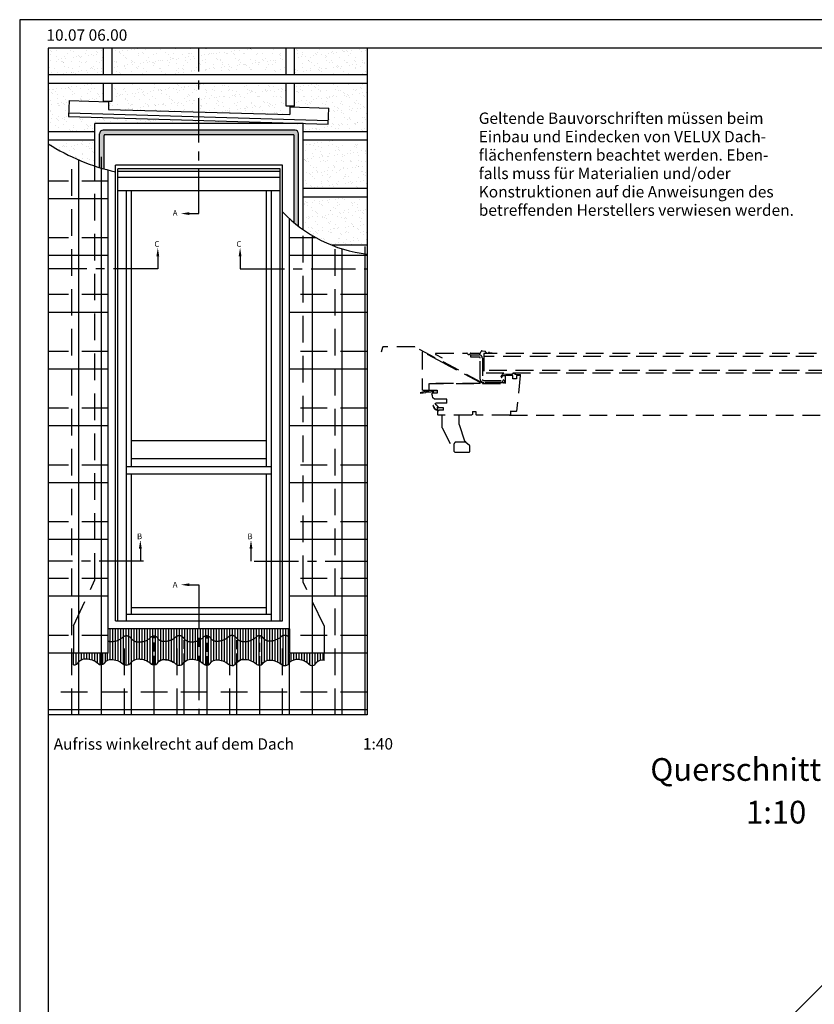
# Model space of a CAD drawing. Extents: x 0 to 3780, y 0 to 2780.
# Drawn here: x 0 to 1119, y 1393 to 2780 of the extents above; entities that cross this region are included whole.
import ezdxf
from ezdxf.enums import TextEntityAlignment as Align

# ---------------------------------------------------------------- set-up
doc = ezdxf.new("R2010")
doc.units = 0
doc.header["$LTSCALE"] = 50
for name, pattern in [('CENTER', [2, 1.25, -0.25, 0.25, -0.25]), ('DASHED', [0.75, 0.5, -0.25]), ('HIDDEN', [0.375, 0.25, -0.125])]:
    doc.linetypes.add(name, pattern=pattern)
doc.layers.get('0').update_dxf_attribs({"linetype": 'CONTINUOUS'})
doc.layers.get('DEFPOINTS').update_dxf_attribs({"linetype": 'CONTINUOUS'})
for name, color, linetype in [('RAMME', 7, 'CONTINUOUS'), ('VELUX_FLASHING', 4, 'CONTINUOUS'), ('VELUX_FRAME', 7, 'CONTINUOUS'), ('VELUX_HATCH', 1, 'CONTINUOUS'), ('VELUX_INFO', 7, 'CONTINUOUS'), ('VELUX_ROOFCONSTRUCTION', 7, 'CONTINUOUS'), ('VELUX_ROOFINGMATERIAL', 3, 'CONTINUOUS'), ('VELUX_ROOFWINDOW', 7, 'CONTINUOUS'), ('VELUX_UNDERROOF', 3, 'HIDDEN')]:
    doc.layers.add(name, color=color, linetype=linetype)
doc.styles.add('ROMANC', font='romanc')
doc.styles.add('ROMANS', font='romans')
doc.dimstyles.new('MLS_A3_1T5', dxfattribs={"dimtxt": 15, "dimasz": 12, "dimexe": 2, "dimexo": 0, "dimgap": 2, "dimtad": 1, "dimzin": 0, "dimdsep": 46, "dimtxsty": 'ROMANS', "dimcen": 0.09, "dimclrd": 256, "dimclre": 256, "dimclrt": 256, "dimadec": 0, "dimazin": 0, "dimtfac": 1, "dimtdec": 0, "dimtix": 1, "dimtmove": 0, "dimatfit": 3, "dimfxl": 1, "dimtolj": 1, "dimtzin": 0, "dimarcsym": 0})
doc.dimstyles.get("Standard").update_dxf_attribs({"dimscale": 0, "dimtxt": 15, "dimasz": 24, "dimexe": 2, "dimexo": 0, "dimgap": 3, "dimtad": 1, "dimdec": 0, "dimzin": 0, "dimdsep": 46, "dimtxsty": 'ROMANS', "dimcen": 0.09, "dimclrd": 256, "dimclre": 256, "dimclrt": 256, "dimadec": 0, "dimazin": 0, "dimtfac": 1, "dimtdec": 0, "dimtix": 1, "dimtmove": 0, "dimatfit": 3, "dimfxl": 1, "dimtolj": 1, "dimtzin": 0, "dimarcsym": 0})
pattern_1 = [(37.5, (-115.913, 1438.355), (-0.50395, 15.41459), [0, -12.16, 0, -13.6, 0, -13]), (7.5, (-115.913, 1438.355), (14.1582, 22.57717), [0, -6.56, 0, -10.96, 0, -4.2]), (327.5, (-125.753, 1438.355), (24.91313, 0.04527), [0, -4, 0, -14.4, 0, -18.8]), (317.5, (-125.753, 1438.355), (24.049, 7.0214), [0, -2, 0, -9.44, 0, -10.8])]

# ---------------------------------------------------------------- blocks, each defined once
blk = doc.blocks.new('A3T10_RAMME_VER')
at = {"layer": 'RAMME'}
for points in [[(0, 1390), (0, 0), (1890, 0), (1890, 1390)], [(20, 20), (1870, 20), (1870, 1370), (20, 1370)]]:
    blk.add_lwpolyline(points, close=True, dxfattribs=at)
at = {"layer": 'RAMME', "color": 1}
for tag, style, p in [('TXT1', 'ROMANS', (18.83, 1372.7)), ('TXT2', 'ROMANC', (932.84, 3.44)), ('TXT3', 'ROMANC', (1565.22, 3.98))]:
    blk.add_attdef(tag, text='', height=8, dxfattribs=dict(at, style=style)).set_placement(p, align=Align.BOTTOM_LEFT)
blk = doc.blocks.new('*X17')
at = {"color": 0}
for p, q in [((95, 306.25), (95, 306.25)), ((95.3125, 308.125), (95.3125, 308.125)), ((95.3125, 306.875), (95.3125, 306.875)), ((95.3125, 305.625), (95.3125, 305.625)), ((95.625, 308.75), (95.625, 308.75)), ((95.625, 307.5), (95.625, 307.5)), ((95.625, 306.25), (95.625, 306.25)), ((94.375, 302.5), (94.375, 302.5)), ((94.375, 301.25), (94.375, 301.25)), ((94.6875, 304.375), (94.6875, 304.375)), ((94.6875, 303.125), (94.6875, 303.125)), ((94.6875, 301.875), (94.6875, 301.875)), ((94.6875, 300.625), (94.6875, 300.625)), ((95, 305), (95, 305)), ((95, 303.75), (95, 303.75)), ((95, 302.5), (95, 302.5)), ((95, 301.25), (95, 301.25)), ((95, 300), (95, 300)), ((95.3125, 304.375), (95.3125, 304.375)), ((95.3125, 303.125), (95.3125, 303.125)), ((95.3125, 301.875), (95.3125, 301.875)), ((95.3125, 300.625), (95.3125, 300.625)), ((95.3125, 299.375), (95.3125, 299.375)), ((95.625, 305), (95.625, 305)), ((95.625, 303.75), (95.625, 303.75)), ((95.625, 302.5), (95.625, 302.5)), ((95.625, 301.25), (95.625, 301.25)), ((95.625, 300), (95.625, 300)), ((95.625, 298.75), (95.625, 298.75))]:
    blk.add_line(p, q, dxfattribs=at)
blk = doc.blocks.new('*D19')
at = {"linetype": 'ByBlock'}
blk.add_arc((2071.4, 2223), 687.1, 182.0014, 222.9986, dxfattribs=at)
for points in [[(1380.8, 2198.9), (1388.8, 2199.1), (1384.3, 2223)], [(1571.8, 1757.2), (1566, 1751.6), (1585.6, 1737.1)]]:
    blk.add_solid(points, dxfattribs=at)
at = {"layer": 'DEFPOINTS', "color": 0, "linetype": 'ByBlock'}
for p in [(2140.5, 2292.1), (690.2, 2223), (1860.7, 2223), (1407.7, 2045.1), (1297.3, 1448.8)]:
    blk.add_point(p, dxfattribs=at)
at = {"linetype": 'ByBlock', "insert": (1455.1, 1943.8), "char_height": 15, "attachment_point": 5, "rotation": 294.3677, "style": 'ROMANS'}
blk.add_mtext('\\A1;45°', dxfattribs=at)
blk = doc.blocks.new('*D20')
at = {"linetype": 'ByBlock'}
for p, q in [((2292, 2324.5), (2212.3, 2404.2)), ((2205.2, 2394.3), (1104.9, 1294)), ((1174.7, 1207.3), (1095, 1287))]:
    blk.add_line(p, q, dxfattribs=at)
for points in [[(2203.8, 2395.7), (2206.6, 2392.9), (2213.7, 2402.8)], [(1103.5, 1295.4), (1106.3, 1292.6), (1096.4, 1285.5)]]:
    blk.add_solid(points, dxfattribs=at)
at = {"layer": 'DEFPOINTS', "color": 0, "linetype": 'ByBlock'}
for p in [(2292, 2324.5), (1096.4, 1285.5), (1174.7, 1207.3)]:
    blk.add_point(p, dxfattribs=at)
at = {"linetype": 'ByBlock', "insert": (1648.3, 1850.9), "char_height": 15, "attachment_point": 5, "rotation": 45, "style": 'ROMANS'}
blk.add_mtext('\\A1;1600', dxfattribs=at)
blk = doc.blocks.new('*D21')
at = {"linetype": 'ByBlock'}
for p, q in [((2251.9, 2364.6), (2162.2, 2454.3)), ((398.7, 687.9), (2146.6, 2435.9)), ((470, 582.7), (380.3, 672.3))]:
    blk.add_line(p, q, dxfattribs=at)
for points in [[(2143.8, 2438.7), (2149.5, 2433), (2163.6, 2452.8)], [(395.8, 690.7), (401.5, 685.1), (381.7, 670.9)]]:
    blk.add_solid(points, dxfattribs=at)
at = {"layer": 'DEFPOINTS', "color": 0, "linetype": 'ByBlock'}
for p in [(2163.6, 2452.8), (2251.9, 2364.6), (470, 582.7)]:
    blk.add_point(p, dxfattribs=at)
at = {"linetype": 'ByBlock', "insert": (1265.2, 1569.3), "char_height": 15, "attachment_point": 5, "rotation": 45, "style": 'ROMANS'}
blk.add_mtext('\\A1;2520', dxfattribs=at)

msp = doc.modelspace()

# ---------------------------------------------------------------- hatches: boundary and pattern name
at = {"layer": 'VELUX_HATCH'}
h = msp.add_hatch(dxfattribs=at)
h.set_pattern_fill('DOTS', color=256, scale=32.5, style=0)
h.set_pattern_definition([(360, (-115.913, 1438.3547), (1.015625, 2.03125), [0, -2.03125])])
h.paths.add_polyline_path([(385.359, 2618.027, -0.41421356), (386.609, 2616.777), (386.609, 2494.03, 0.01031478), (392.854, 2489.003), (392.854, 2619.247, 0.41421356), (387.854, 2624.247), (252.5, 2624.247), (252.5, 2618.027)])
h.paths.add_polyline_path([(117.575, 2624.247, 0.41421356), (112.575, 2619.247), (112.575, 2571.69, 0.00531651), (118.82, 2569.819), (118.82, 2616.777, -0.41421356), (120.07, 2618.027), (252.5, 2618.027), (252.5, 2624.247)])
at = {"layer": 'VELUX_UNDERROOF', "linetype": 'HIDDEN'}
h = msp.add_hatch(dxfattribs=at)
h.set_pattern_fill('AR-SAND', color=256, scale=8, style=0)
h.set_pattern_definition(pattern_1)
h.paths.add_polyline_path([(489.423, 2702.204), (489.423, 2740), (387.154, 2740), (387.154, 2702.204)])
h.paths.add_polyline_path([(252.5, 2740), (252.5, 2702.204), (375.154, 2702.204), (375.154, 2740)])
h.paths.add_polyline_path([(252.5, 2702.204), (252.5, 2740), (130.154, 2740), (130.154, 2702.204)])
h.paths.add_polyline_path([(118.154, 2702.204), (118.154, 2740), (40, 2740), (40, 2702.204)])
h = msp.add_hatch(dxfattribs=at)
h.set_pattern_fill('AR-SAND', color=256, scale=8, style=0)
h.set_pattern_definition(pattern_1)
h.paths.add_polyline_path([(252.5, 2690.204), (130.154, 2690.204), (130.154, 2665.186), (118.154, 2665.186), (118.154, 2690.204), (40, 2690.204), (40, 2622.204), (106.028, 2622.204), (106.028, 2625.837), (123.762, 2633.6), (252.5, 2633.6), (252.5, 2638.315), (68.923, 2643.722), (69.663, 2666.21), (125.037, 2664.388), (125.037, 2653.396), (252.5, 2649.831)])
h = msp.add_hatch(dxfattribs=at)
h.set_pattern_fill('AR-SAND', color=256, scale=8, style=0)
h.set_pattern_definition(pattern_1)
h.paths.add_polyline_path([(387.154, 2690.204), (387.154, 2658.145), (375.154, 2658.145), (375.154, 2690.204), (252.5, 2690.204), (252.5, 2649.831), (380.392, 2646.255), (380.392, 2657.247), (435.459, 2655.435), (434.719, 2632.947), (252.5, 2638.315), (252.5, 2633.6), (381.667, 2633.6), (399.401, 2625.837), (399.401, 2622.204), (489.423, 2622.204), (489.423, 2690.204)])
h = msp.add_hatch(dxfattribs=at)
h.set_pattern_fill('AR-SAND', color=256, scale=8, style=0)
h.set_pattern_definition(pattern_1)
h.paths.add_polyline_path([(106.028, 2610.204), (40, 2610.204), (40, 2605.192, 0.05983078), (106.028, 2573.809)])
h = msp.add_hatch(dxfattribs=at)
h.set_pattern_fill('AR-SAND', color=256, scale=8, style=0)
h.set_pattern_definition(pattern_1)
h.paths.add_polyline_path([(399.401, 2530.204), (399.401, 2484.167, 0.05954971), (439.961, 2462.204), (489.423, 2462.204), (489.423, 2530.204)])
h.paths.add_polyline_path([(489.423, 2542.204), (489.423, 2610.204), (399.401, 2610.204), (399.401, 2542.204)])

# ---------------------------------------------------------------- linework, layer by layer
at = {"layer": 'VELUX_FLASHING'}
for p, q in [((69.663, 2666.21), (68.923, 2643.722)), ((69.663, 2666.21), (125.037, 2664.388)), ((125.037, 2664.388), (125.037, 2653.396)), ((125.037, 2653.396), (380.392, 2646.255)), ((380.392, 2657.247), (435.459, 2655.435)), ((380.392, 2657.247), (380.392, 2646.255)), ((434.719, 2632.947), (435.459, 2655.435)), ((68.923, 2643.722), (434.719, 2632.947)), ((399.401, 2633.6), (106.028, 2633.6)), ((106.028, 2573.809), (106.028, 2633.6)), ((399.401, 2484.167), (399.401, 2633.6)), ((380.234, 1922.068), (124.827, 1922.068)), ((127.417, 1878.697), (127.417, 1922.068)), ((131.167, 1878.697), (131.167, 1922.068)), ((134.917, 1878.122), (134.917, 1922.068)), ((138.667, 1876.923), (138.667, 1922.068)), ((142.417, 1874.995), (142.417, 1922.068)), ((146.167, 1872.206), (146.167, 1922.068)), ((149.917, 1870.902), (149.917, 1922.068)), ((153.667, 1871.53), (153.667, 1922.068)), ((157.417, 1874.954), (157.417, 1922.068)), ((161.167, 1877.981), (161.167, 1922.068)), ((164.917, 1879.245), (164.917, 1922.068)), ((168.667, 1879.419), (168.667, 1922.068)), ((172.417, 1879.034), (172.417, 1922.068)), ((176.167, 1878.046), (176.167, 1922.068)), ((179.917, 1876.372), (179.917, 1922.068)), ((183.667, 1873.831), (183.667, 1922.068)), ((187.417, 1871.405), (187.417, 1922.068)), ((191.167, 1871.537), (191.167, 1922.068)), ((194.917, 1874.801), (194.917, 1922.068)), ((198.667, 1877.623), (198.667, 1922.068)), ((202.417, 1878.475), (202.417, 1922.068)), ((206.167, 1878.351), (206.167, 1922.068)), ((209.917, 1877.656), (209.917, 1922.068)), ((213.667, 1876.323), (213.667, 1922.068)), ((217.417, 1874.226), (217.417, 1922.068)), ((221.167, 1871.484), (221.167, 1922.068)), ((224.917, 1870.601), (224.917, 1922.068)), ((228.667, 1871.628), (228.667, 1922.068)), ((232.417, 1875.526), (232.417, 1922.068)), ((236.167, 1878.064), (236.167, 1922.068)), ((239.917, 1879.034), (239.917, 1922.068)), ((243.667, 1879.111), (243.667, 1922.068)), ((247.417, 1878.609), (247.417, 1922.068)), ((251.167, 1877.492), (251.167, 1922.068)), ((254.917, 1875.663), (254.917, 1922.068)), ((258.667, 1872.86), (258.667, 1922.068)), ((262.417, 1870.977), (262.417, 1922.068)), ((266.167, 1871.566), (266.167, 1922.068)), ((269.917, 1875.37), (269.917, 1922.068)), ((273.667, 1877.637), (273.667, 1922.068)), ((277.417, 1878.208), (277.417, 1922.068)), ((281.167, 1877.982), (281.167, 1922.068)), ((284.917, 1877.165), (284.917, 1922.068)), ((288.667, 1875.692), (288.667, 1922.068)), ((292.417, 1873.418), (292.417, 1922.068)), ((296.167, 1870.865), (296.167, 1922.068)), ((299.917, 1870.372), (299.917, 1922.068)), ((303.667, 1871.836), (303.667, 1922.068)), ((307.417, 1875.926), (307.417, 1922.068)), ((311.167, 1878.09), (311.167, 1922.068)), ((314.917, 1878.854), (314.917, 1922.068)), ((318.667, 1878.779), (318.667, 1922.068)), ((322.417, 1878.159), (322.417, 1922.068)), ((326.167, 1876.91), (326.167, 1922.068)), ((329.917, 1874.919), (329.917, 1922.068)), ((333.667, 1871.93), (333.667, 1922.068)), ((337.417, 1870.638), (337.417, 1922.068)), ((341.167, 1871.714), (341.167, 1922.068)), ((344.917, 1875.735), (344.917, 1922.068)), ((348.667, 1877.587), (348.667, 1922.068)), ((352.417, 1877.931), (352.417, 1922.068)), ((356.167, 1877.59), (356.167, 1922.068)), ((359.917, 1876.649), (359.917, 1922.068)), ((363.667, 1875.03), (363.667, 1922.068)), ((367.417, 1872.565), (367.417, 1922.068)), ((371.167, 1870.336), (371.167, 1922.068)), ((374.917, 1870.216), (374.917, 1922.068)), ((378.667, 1872.182), (378.667, 1922.068)), ((76.008, 1871.16), (76.008, 1887.69)), ((79.758, 1871.928), (79.758, 1887.69)), ((83.508, 1875.661), (83.508, 1887.69)), ((87.258, 1878.43), (87.258, 1887.69)), ((91.008, 1879.576), (91.008, 1887.69)), ((94.758, 1879.686), (94.758, 1887.69)), ((98.508, 1879.248), (98.508, 1887.69)), ((102.258, 1878.122), (102.258, 1887.69)), ((106.008, 1876.458), (106.008, 1887.69)), ((109.758, 1873.824), (109.758, 1887.69)), ((113.508, 1871.603), (113.508, 1887.69)), ((117.258, 1871.94), (117.258, 1887.69)), ((121.008, 1875.518), (121.008, 1887.69)), ((123.667, 1877.539), (123.667, 1887.69)), ((382.417, 1876.227), (382.417, 1887.69)), ((386.167, 1878.062), (386.167, 1887.69)), ((389.917, 1878.592), (389.917, 1887.69)), ((393.667, 1878.425), (393.667, 1887.69)), ((397.417, 1877.684), (397.417, 1887.69)), ((401.167, 1876.298), (401.167, 1887.69)), ((404.917, 1874.135), (404.917, 1887.69)), ((408.667, 1871.169), (408.667, 1887.69)), ((412.417, 1870.386), (412.417, 1887.69)), ((416.167, 1872.182), (416.167, 1887.69)), ((419.917, 1875.989), (419.917, 1887.69)), ((423.667, 1877.476), (423.667, 1887.69)), ((427.417, 1877.482), (427.417, 1887.69)), ((428.667, 1877.174), (428.667, 1887.69))]:
    msp.add_line(p, q, dxfattribs=at)
at = {"layer": 'VELUX_FLASHING', "color": 1}
msp.add_line((69.087, 2648.72), (434.883, 2637.944), dxfattribs=at)
at = {"layer": 'VELUX_FLASHING', "color": 2}
for p, q in [((387.854, 2624.247), (117.575, 2624.247)), ((112.575, 2571.69), (112.575, 2619.247)), ((118.82, 2569.819), (118.82, 2616.777)), ((385.359, 2618.027), (120.07, 2618.027)), ((386.609, 2494.03), (386.609, 2616.777)), ((392.854, 2489.003), (392.854, 2619.247))]:
    msp.add_line(p, q, dxfattribs=at)
at = {"layer": 'VELUX_FLASHING', "linetype": 'HIDDEN', "ltscale": 3}
for p, q in [((106.028, 1990.971), (106.028, 2573.809)), ((399.401, 1987.823), (399.401, 2484.167)), ((76.008, 1926.246), (106.028, 1990.971)), ((428.667, 1926.246), (399.401, 1987.823)), ((76.008, 1926.246), (76.008, 1887.69)), ((428.667, 1926.246), (428.667, 1887.69))]:
    msp.add_line(p, q, dxfattribs=at)
at = {"layer": 'VELUX_FLASHING'}
for points in [[(76.008, 1871.16, 0.28850854), (83.236, 1875.36, -0.22408191), (93.175, 1879.698, -0.18667797), (109.908, 1873.696, 0.54010954), (120.736, 1875.22, -0.21944289), (128.708, 1878.759, -0.18667797), (145.441, 1872.757, 0.48144752), (157.486, 1875.082)], [(157.486, 1875.082, -0.22408191), (167.424, 1879.42, -0.18667797), (184.157, 1873.418, 0.54010954), (194.986, 1874.942, -0.21944289), (202.957, 1878.481, -0.18667797), (219.69, 1872.479, 0.48144752), (231.735, 1874.805, -0.22408191), (241.674, 1879.142, -0.18667797), (258.407, 1873.14, 0.54010954), (269.235, 1874.664, -0.21944289), (277.207, 1878.204, -0.18667797), (293.94, 1872.201, 0.48144752), (305.985, 1874.527, -0.22408191), (315.923, 1878.865, -0.18667797), (332.656, 1872.862, 0.54010954), (343.485, 1874.387, -0.21944289), (351.456, 1877.926, -0.18667797), (368.189, 1871.924, 0.48144752), (380.234, 1874.249)]]:
    msp.add_lwpolyline(points, format="xyb", dxfattribs=at)
at = {"layer": 'VELUX_FLASHING', "color": 2}
for centre, radius, start, end in [((117.575, 2619.247), 5, 90, 180), ((387.854, 2619.247), 5, 0, 90), ((120.07, 2616.777), 1.25, 90, 180), ((385.359, 2616.777), 1.25, 0, 90)]:
    msp.add_arc(centre, radius, start, end, dxfattribs=at)
at = {"layer": 'VELUX_FLASHING'}
for centre, radius, start, end in [((202.81, 1868.068), 10.415, 89.188368, 138.696243), ((203.566, 1853.852), 24.637, 49.118546, 91.415142), ((224.785, 1878.447), 7.847, 229.509644, 332.34314), ((315.551, 1866.165), 12.705, 88.319962, 138.841185), ((389.8, 1865.887), 12.705, 88.319962, 138.841185), ((390.781, 1853.958), 24.637, 49.118546, 91.415142), ((411.82, 1876.897), 6.538, 221.264013, 334.759634), ((425.558, 1867.234), 10.415, 72.630581, 138.696243)]:
    msp.add_arc(centre, radius, start, end, dxfattribs=at)
at = {"layer": 'VELUX_INFO', "color": 6}
for p, q in [((40, 2740), (40, 1800.585)), ((489.423, 2740), (489.423, 1800.585)), ((489.423, 1800.585), (40, 1800.585))]:
    msp.add_line(p, q, dxfattribs=at)
at = {"layer": 'VELUX_INFO'}
msp.add_line((489.423, 2740), (40, 2740), dxfattribs=at)
at = {"layer": 'VELUX_INFO', "linetype": 'CENTER'}
for p, q in [((252.5, 2506.851), (252.5, 2740)), ((238.874, 2506.851), (252.5, 2506.851)), ((194.564, 2446.748), (194.564, 2428.975)), ((310.436, 2446.748), (310.436, 2428.975)), ((194.564, 2428.975), (40, 2428.975)), ((310.436, 2428.975), (489.423, 2428.975)), ((169.949, 2034.937), (169.949, 2017.164)), ((325.82, 2034.937), (325.82, 2017.164)), ((174.564, 2017.164), (40, 2017.164)), ((330.436, 2017.164), (489.423, 2017.164)), ((238.874, 1983.997), (252.5, 1983.997)), ((252.5, 1983.997), (252.5, 1800.585))]:
    msp.add_line(p, q, dxfattribs=at)
at = {"layer": 'VELUX_INFO'}
for points in [[(238.874, 2504.851), (238.874, 2508.851), (226.874, 2506.851)], [(192.564, 2446.748), (196.564, 2446.748), (194.564, 2458.748)], [(312.436, 2446.748), (308.436, 2446.748), (310.436, 2458.748)], [(167.949, 2034.937), (171.949, 2034.937), (169.949, 2046.937)], [(327.82, 2034.937), (323.82, 2034.937), (325.82, 2046.937)], [(238.874, 1985.997), (238.874, 1981.997), (226.874, 1983.997)]]:
    msp.add_solid(points, dxfattribs=at)
at = {"layer": 'VELUX_ROOFCONSTRUCTION'}
for p, q in [((118.154, 2702.204), (118.154, 2740)), ((130.154, 2702.204), (130.154, 2740)), ((375.154, 2702.204), (375.154, 2740)), ((387.154, 2702.204), (387.154, 2740)), ((489.423, 2702.204), (40, 2702.204)), ((489.423, 2690.204), (40, 2690.204)), ((118.154, 2665.186), (118.154, 2690.204)), ((130.154, 2665.186), (130.154, 2690.204)), ((375.154, 2658.145), (375.154, 2690.204)), ((387.154, 2658.145), (387.154, 2690.204)), ((118.154, 2665.186), (130.154, 2665.186)), ((387.154, 2658.145), (375.154, 2658.145)), ((106.028, 2622.204), (40, 2622.204)), ((489.423, 2622.204), (399.401, 2622.204)), ((106.028, 2610.204), (40, 2610.204)), ((489.423, 2610.204), (399.401, 2610.204)), ((489.423, 2542.204), (399.401, 2542.204)), ((489.423, 2530.204), (399.401, 2530.204)), ((489.423, 2462.204), (439.961, 2462.204))]:
    msp.add_line(p, q, dxfattribs=at)
at = {"layer": 'VELUX_ROOFINGMATERIAL', "linetype": 'HIDDEN', "ltscale": 3}
for p, q in [((73.237, 1800.585), (73.237, 2586.976)), ((124.827, 2552.697), (40, 2552.697)), ((124.827, 2472.697), (40, 2472.697)), ((417.711, 2472.697), (380.234, 2472.697)), ((444.484, 1800.585), (444.484, 2460.476)), ((124.827, 2392.697), (40, 2392.697)), ((489.423, 2392.697), (380.234, 2392.697)), ((124.827, 2312.697), (40, 2312.697)), ((489.423, 2312.697), (380.234, 2312.697)), ((124.827, 2232.697), (40, 2232.697)), ((489.423, 2232.697), (380.234, 2232.697)), ((124.827, 2152.697), (40, 2152.697)), ((489.423, 2152.697), (380.234, 2152.697)), ((124.827, 2072.697), (40, 2072.697)), ((489.423, 2072.697), (380.234, 2072.697)), ((124.827, 1992.697), (40, 1992.697)), ((489.423, 1992.697), (380.234, 1992.697)), ((124.827, 1912.697), (40, 1912.697)), ((147.486, 1800.585), (147.486, 1911.297)), ((221.735, 1800.585), (221.735, 1911.575)), ((295.985, 1800.585), (295.985, 1911.853)), ((370.234, 1800.585), (370.234, 1912.131)), ((489.423, 1912.697), (380.234, 1912.697)), ((489.423, 1832.697), (40, 1832.697))]:
    msp.add_line(p, q, dxfattribs=at)
at = {"layer": 'VELUX_ROOFINGMATERIAL'}
for p, q in [((83.236, 1800.585), (83.236, 2582.491)), ((124.827, 1887.69), (124.827, 2568.154)), ((124.827, 2527.69), (40, 2527.69)), ((380.234, 1922.068), (380.234, 2499.624)), ((454.484, 1800.585), (454.484, 2457.104)), ((124.827, 2447.69), (40, 2447.69)), ((489.423, 2447.69), (380.234, 2447.69)), ((124.827, 2367.69), (40, 2367.69)), ((489.423, 2367.69), (380.234, 2367.69)), ((124.827, 2287.69), (40, 2287.69)), ((489.423, 2287.69), (380.234, 2287.69)), ((124.827, 2207.69), (40, 2207.69)), ((489.423, 2207.69), (380.234, 2207.69)), ((124.827, 2127.69), (40, 2127.69)), ((489.423, 2127.69), (380.234, 2127.69)), ((124.827, 2047.69), (40, 2047.69)), ((489.423, 2047.69), (380.234, 2047.69)), ((124.827, 1967.69), (40, 1967.69)), ((489.423, 1967.69), (380.234, 1967.69)), ((380.234, 1922.068), (380.234, 1887.69)), ((124.827, 1887.69), (40, 1887.69)), ((489.423, 1887.69), (380.234, 1887.69)), ((157.486, 1800.585), (157.486, 1875.082)), ((231.735, 1800.585), (231.735, 1874.805)), ((305.985, 1800.585), (305.985, 1874.527)), ((380.234, 1800.585), (380.234, 1874.249)), ((489.423, 1807.69), (40, 1807.69))]:
    msp.add_line(p, q, dxfattribs=at)
at = {"layer": 'VELUX_ROOFINGMATERIAL', "ltscale": 3}
for p, q in [((115.362, 1800.585), (115.362, 2586.976)), ((412.359, 1800.585), (412.359, 2475.76)), ((486.609, 1800.585), (486.609, 2460.476)), ((189.611, 1800.585), (189.611, 1871.214)), ((263.86, 1800.585), (263.86, 1870.936)), ((338.11, 1800.585), (338.11, 1870.659))]:
    msp.add_line(p, q, dxfattribs=at)
at = {"layer": 'VELUX_ROOFINGMATERIAL', "linetype": 'HIDDEN'}
for p, q in [((189.611, 1871.214), (189.611, 1911.578)), ((231.735, 1874.805), (231.735, 1907.988)), ((264.233, 1870.978), (264.233, 1911.814)), ((305.985, 1874.527), (305.985, 1908.265)), ((338.482, 1870.7), (338.482, 1912.092)), ((380.234, 1874.249), (380.234, 1887.69))]:
    msp.add_line(p, q, dxfattribs=at)
at = {"layer": 'VELUX_ROOFINGMATERIAL', "linetype": 'HIDDEN', "ltscale": 3}
for points in [[(124.827, 1904.724, 0.09547616), (128.708, 1904.033, 0.18667797), (145.441, 1910.035, -0.48144752), (157.486, 1907.71)], [(157.486, 1907.71, 0.22408191), (167.424, 1903.372, 0.18667797), (184.157, 1909.374, -0.54010954), (194.986, 1907.85, 0.21944289), (202.957, 1904.311, 0.18667797), (219.69, 1910.313, -0.48144752), (231.735, 1907.988, 0.22408191), (241.674, 1903.65, 0.18667797), (258.407, 1909.652, -0.54010954), (269.235, 1908.128, 0.21944289), (277.207, 1904.588, 0.18667797), (293.94, 1910.591, -0.48144752), (305.985, 1908.265, 0.22408191), (315.923, 1903.927, 0.18667797), (332.656, 1909.93, -0.54010954), (343.485, 1908.406, 0.21944289), (351.456, 1904.866, 0.18667797), (368.189, 1910.868, -0.48144752), (380.234, 1908.543)]]:
    msp.add_lwpolyline(points, format="xyb", dxfattribs=at)
at = {"layer": 'VELUX_ROOFINGMATERIAL'}
for centre, radius, start, end in [((203.68, 2864.407), 306.567, 237.729778, 257.083764), ((511.56, 2642.861), 194.328, 223.308964, 263.458696)]:
    msp.add_arc(centre, radius, start, end, dxfattribs=at)
at = {"layer": 'VELUX_ROOFWINDOW'}
for p, q in [((135.154, 1933.318), (135.154, 2574.853)), ((370.154, 2574.853), (135.154, 2574.853)), ((138.404, 1933.318), (138.404, 2569.853)), ((366.904, 2569.853), (138.404, 2569.853)), ((366.904, 2566.353), (138.404, 2566.353)), ((366.904, 1933.318), (366.904, 2569.853)), ((370.154, 1933.318), (370.154, 2574.853)), ((366.904, 2557.603), (138.404, 2557.603)), ((366.904, 2538.853), (138.404, 2538.853)), ((150.654, 1933.318), (150.654, 2538.853)), ((157.654, 2150.263), (157.654, 2538.853)), ((347.654, 2150.263), (347.654, 2538.853)), ((354.654, 1933.318), (354.654, 2538.853)), ((347.654, 2186.586), (157.654, 2186.586)), ((354.654, 2150.263), (150.654, 2150.263)), ((347.654, 2161.513), (157.654, 2161.513)), ((354.654, 2139.958), (150.654, 2139.958)), ((157.654, 1942.568), (157.654, 2139.958)), ((347.654, 1942.568), (347.654, 2139.958)), ((150.654, 1942.568), (354.654, 1942.568)), ((157.654, 1951.818), (347.654, 1951.818)), ((135.154, 1933.318), (370.154, 1933.318))]:
    msp.add_line(p, q, dxfattribs=at)
at = {"layer": 'VELUX_ROOFWINDOW', "linetype": 'DASHED'}
for p, q in [((510.88, 2318.257), (509.158, 2311.817)), ((556.183, 2319.034), (511.895, 2319.035)), ((651.571, 2268.452), (556.676, 2318.911)), ((567.134, 2312.132), (567.133, 2258.481)), ((596.602, 2296.463), (567.134, 2312.132)), ((586.016, 2308.48), (595.341, 2303.53)), ((586.416, 2310.081), (629.933, 2310.08)), ((635.498, 2310.08), (648.177, 2310.079)), ((635.715, 2304.765), (635.716, 2307.765)), ((647.215, 2304.765), (635.715, 2304.765)), ((635.716, 2307.765), (647.216, 2307.765)), ((648.715, 2273.765), (648.715, 2303.265)), ((649.129, 2310.686), (650.103, 2312.773)), ((655.879, 2312.447), (651.581, 2313.254)), ((651.715, 2303.265), (651.715, 2273.265)), ((1947.503, 2309.75), (653.721, 2309.775)), ((653.721, 2309.775), (653.721, 2281.875)), ((1943.503, 2305.75), (653.721, 2305.775)), ((661.674, 2311.217), (669.392, 2310.145)), ((597.134, 2296.18), (596.602, 2296.463)), ((648.733, 2268.743), (597.734, 2295.861)), ((1923.604, 2285.85), (653.721, 2285.875)), ((1919.604, 2281.85), (653.721, 2281.875)), ((678.341, 2276.864), (679.844, 2280.086)), ((680.304, 2278.707), (679.248, 2276.441)), ((693.845, 2280.42), (679.844, 2280.086)), ((680.304, 2278.707), (684.633, 2278.679)), ((684.633, 2278.679), (683.633, 2277.679)), ((683.633, 2277.679), (683.633, 2267.679)), ((694.733, 2278.678), (684.633, 2278.679)), ((695.867, 2281.874), (693.845, 2280.42)), ((694.733, 2273.878), (694.733, 2278.678)), ((696.228, 2281.874), (698.345, 2280.454)), ((698.345, 2280.454), (705.042, 2279.995)), ((705.033, 2278.678), (699.633, 2278.678)), ((699.633, 2278.678), (699.633, 2273.878)), ((705.033, 2278.678), (699.751, 2228.426)), ((705.601, 2278.825), (705.033, 2278.678)), ((705.601, 2278.825), (705.601, 2279.396)), ((648.733, 2267.679), (576.133, 2267.681)), ((576.133, 2267.681), (576.133, 2257.481)), ((576.133, 2266.681), (576.133, 2258.981)), ((577.133, 2267.681), (594.133, 2267.68)), ((594.133, 2267.68), (597.133, 2267.68)), ((614.633, 2267.68), (683.633, 2267.679)), ((648.733, 2267.679), (648.733, 2268.743)), ((681.565, 2268.279), (652.158, 2268.279)), ((653.215, 2271.764), (680.015, 2271.764)), ((680.015, 2268.764), (653.715, 2268.764)), ((680.015, 2271.764), (680.015, 2268.764)), ((682.875, 2271.399), (681.193, 2273.081)), ((699.633, 2273.878), (694.733, 2273.878)), ((564.719, 2254.892), (571.183, 2256.483)), ((565.276, 2254.063), (572.254, 2255.036)), ((568.133, 2257.481), (567.133, 2258.481)), ((576.133, 2257.481), (568.133, 2257.481)), ((577.133, 2257.981), (576.133, 2258.981)), ((577.133, 2257.981), (588.133, 2257.981)), ((583.39, 2255.624), (579.773, 2255.37)), ((580.523, 2253.015), (581.264, 2253.981)), ((580.523, 2253.015), (581.264, 2253.981)), ((581.336, 2249.981), (580.523, 2253.015)), ((588.133, 2257.37), (580.705, 2257.371)), ((588.133, 2253.981), (581.264, 2253.981)), ((582.024, 2247.413), (581.336, 2249.981)), ((581.508, 2254.243), (583.39, 2255.624)), ((584.542, 2245.481), (582.024, 2247.413)), ((588.133, 2257.981), (588.133, 2253.981)), ((583.002, 2234.816), (582.557, 2236.405)), ((583.566, 2234.816), (583.057, 2236.405)), ((601.581, 2245.48), (584.542, 2245.481)), ((585.407, 2238.566), (585.993, 2239.981)), ((587.993, 2235.981), (585.407, 2238.566)), ((601.581, 2239.98), (585.993, 2239.981)), ((588.422, 2234.579), (587.9, 2233.289)), ((589.833, 2234.141), (587.993, 2235.981)), ((589.833, 2233.241), (589.833, 2234.141)), ((596.833, 2233.24), (589.833, 2233.241)), ((596.832, 2230.04), (596.833, 2233.24)), ((601.581, 2239.98), (601.581, 2245.48)), ((587.432, 2231.022), (588.438, 2231.26)), ((587.668, 2230.211), (588.138, 2230.058)), ((588.009, 2232.837), (588.646, 2232.284)), ((588.552, 2229.488), (588.552, 2228.952)), ((589.832, 2229.141), (589.132, 2228.441)), ((589.132, 2223.481), (589.132, 2228.441)), ((589.132, 2223.481), (589.632, 2222.981)), ((636.632, 2222.98), (589.632, 2222.981)), ((589.832, 2230.041), (589.832, 2229.141)), ((596.832, 2230.04), (589.832, 2230.041)), ((595.132, 2205.105), (595.132, 2222.98)), ((619.132, 2209.98), (619.132, 2222.98)), ((637.632, 2223.98), (636.632, 2222.98)), ((637.632, 2227.98), (637.632, 2223.98)), ((637.632, 2227.98), (642.632, 2227.979)), ((642.632, 2227.979), (642.632, 2223.979)), ((642.632, 2223.979), (643.632, 2222.979)), ((690.154, 2222.979), (643.632, 2222.979)), ((690.154, 2222.979), (691.154, 2223.979)), ((690.154, 2222.979), (1860.732, 2222.979)), ((699.254, 2227.978), (691.104, 2227.979)), ((691.154, 2227.979), (691.154, 2223.979)), ((699.254, 2227.978), (699.751, 2228.426)), ((619.132, 2209.98), (626.414, 2186.884)), ((595.132, 2205.105), (612.24, 2171.526)), ((612.131, 2171.74), (612.132, 2182.48)), ((628.38, 2184.98), (614.632, 2184.98)), ((628.38, 2184.98), (626.711, 2186.43)), ((628.38, 2184.98), (633.444, 2180.578)), ((634.131, 2171.98), (634.132, 2179.068)), ((613.131, 2170.98), (633.131, 2170.98))]:
    msp.add_line(p, q, dxfattribs=at)
for centre, radius, start, end in [((511.895, 2317.985), 1.05, 89.998897, 164.998897), ((556.183, 2317.984), 1.05, 61.998897, 89.998897), ((586.416, 2309.231), 0.85, 89.998628, 241.998897), ((629.933, 2309.18), 0.9, 24.193434, 89.998897), ((632.716, 2310.43), 2.15, 204.193434, 335.80436), ((635.498, 2309.18), 0.9, 89.998897, 155.80436), ((647.215, 2303.265), 1.5, 359.998897, 89.998897), ((647.215, 2303.265), 4.5, 359.998897, 89.998897), ((648.178, 2311.129), 1.05, 269.998897, 334.998897), ((651.054, 2312.329), 1.05, 64.998897, 154.998897), ((655.736, 2311.406), 1.05, 14.148443, 81.476242), ((658.823, 2312.248), 2.15, 196.12827, 320.841817), ((661.304, 2310.228), 1.05, 72.627503, 140.841817), ((678.794, 2276.653), 0.5, 154.998897, 334.998897), ((705.001, 2279.396), 0.6, 359.998897, 86.073619), ((653.715, 2273.764), 5, 179.998897, 269.998897), ((652.064, 2269.379), 1.05, 241.998897, 269.998897), ((653.215, 2273.264), 1.5, 179.998897, 269.998897), ((681.565, 2270.129), 1.825, 269.998897, 43.922072), ((565.017, 2254.491), 0.5, 126.532054, 301.222143), ((578.251, 2232.187), 25.303, 84.434726, 106.219917), ((577.447, 2222.966), 32.489, 85.88923, 99.19663), ((581.716, 2254.103), 0.25, 145.998897, 209.296607), ((582.807, 2236.405), 0.25, 359.998897, 179.998897), ((588.13, 2235.344), 5.155, 185.87647, 264.661712), ((588.111, 2235.317), 4.573, 186.291494, 252.801104), ((588.271, 2233.139), 0.4, 157.960496, 229.052212), ((588.854, 2233.479), 1.181, 34.038328, 111.422279), ((587.003, 2231.828), 0.912, 254.472921, 298.028001), ((587.952, 2229.488), 0.6, 359.998897, 72.013415), ((588.252, 2231.831), 0.6, 287.984379, 49.052267), ((588.892, 2228.752), 0.394, 149.497836, 307.679007), ((614.632, 2182.48), 2.5, 89.998897, 179.998897), ((627.367, 2187.185), 1, 197.498897, 228.998897), ((632.132, 2179.068), 2, 359.998897, 48.998897), ((613.131, 2171.98), 1, 206.998897, 269.998897), ((633.131, 2171.98), 1, 269.998897, 359.998897)]:
    msp.add_arc(centre, radius, start, end, dxfattribs=at)

# ---------------------------------------------------------------- block references
at = {"layer": 'VELUX_FRAME'}
ref = msp.add_blockref('A3T10_RAMME_VER', (0, 0), dxfattribs=dict(at, xscale=2, yscale=2, zscale=2))
ref.add_attrib('TXT1', '10.07 06.00', dxfattribs={"layer": 'RAMME', "color": 7, "height": 16, "style": 'ROMANS'}).set_placement((37.654, 2745.405), align=Align.BOTTOM_LEFT)
at = {"layer": 'VELUX_ROOFWINDOW', "linetype": 'DASHED', "rotation": 269.9988971187757}
msp.add_blockref('*X17', (360.191, 2405.448), dxfattribs=at)

# ---------------------------------------------------------------- texts
at = {"layer": 'VELUX_INFO', "style": 'ROMANS'}
for s, height, p in [('Geltende Bauvorschriften müssen beim', 16, (646.647, 2633.221)), ('Einbau und Eindecken von VELUX Dach-', 16, (646.647, 2607.317)), ('flächenfenstern beachtet werden. Eben-', 16, (646.647, 2581.412)), ('falls muss für Materialien und/oder', 16, (646.647, 2555.507)), ('Konstruktionen auf die Anweisungen des', 16, (646.647, 2529.602)), ('A', 8, (215.612, 2503.868)), ('betreffenden Herstellers verwiesen werden.', 16, (646.647, 2503.698)), ('C', 8, (189.892, 2459.999)), ('C', 8, (305.433, 2459.999)), ('B', 8, (165.277, 2048.188)), ('B', 8, (320.817, 2048.188)), ('A', 8, (215.612, 1980.11)), ('Aufriss winkelrecht auf dem Dach', 16, (47.871, 1751.695)), ('1:40', 16, (483.476, 1751.89)), ('Querschnitt A-A', 32, (888.334, 1707.789)), ('1:10', 32, (1023.227, 1647.647))]:
    msp.add_text(s, height=height, dxfattribs=at).set_placement(p)

# ---------------------------------------------------------------- dimensions: what is measured, and where the dimension line sits
at = {"layer": 'VELUX_INFO'}
dim = msp.add_aligned_dim(p1=(469.959, 582.675), p2=(2251.868, 2364.584), distance=124.819, dimstyle='STANDARD', override={"dimdec": 0}, dxfattribs=at)
dim.commit()
dim.dimension.update_dxf_attribs({"geometry": '*D21', "text_midpoint": (1265.229, 1569.315)})
dim = msp.add_aligned_dim(p1=(2291.961, 2324.491), p2=(1174.733, 1207.263), distance=-110.712, text='1600', dimstyle='MLS_A3_1T5', override={"dimdec": 0}, dxfattribs=at)
dim.commit()
dim.dimension.update_dxf_attribs({"geometry": '*D20', "text_midpoint": (1648.344, 1850.879)})
dim = msp.add_angular_dim_2l(base=(1407.747, 2045.146), line1=((2140.528, 2292.079), (1297.27, 1448.821)), line2=((690.154, 2222.979), (1860.732, 2222.979)), dimstyle='STANDARD', dxfattribs=at)
dim.commit()
dim.dimension.update_dxf_attribs({"geometry": '*D19', "text_midpoint": (1445.543, 1939.49), "dimtype": 162})

doc.saveas('drawing.dxf')
